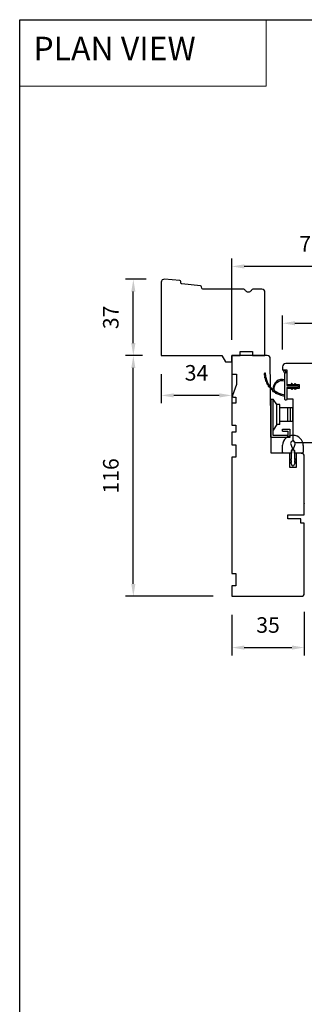
# Model space of a CAD drawing. Extents: x -4358 to -2164, y 5030 to 7126.
# Drawn here: x -3629 to -3492, y 6652 to 7126 of the extents above; entities that cross this region are included whole.
import ezdxf

# ---------------------------------------------------------------- set-up
doc = ezdxf.new("R2010")
doc.units = 0
doc.header["$LTSCALE"] = 10
doc.header["$MEASUREMENT"] = 0
doc.header["$PDMODE"] = 2
doc.header["$PDSIZE"] = -2
doc.layers.get('DEFPOINTS').update_dxf_attribs({"color": 2, "linetype": 'CONTINUOUS'})
for name, color, linetype in [('1', 1, 'CONTINUOUS'), ('5', 6, 'CONTINUOUS'), ('6', 1, 'CONTINUOUS'), ('8', 7, 'CONTINUOUS'), ('HARDWARE', 1, 'CONTINUOUS'), ('Visible (ANSI)', 7, 'CONTINUOUS')]:
    doc.layers.add(name, color=color, linetype=linetype)
doc.layers.add('2', color=2, linetype='CONTINUOUS', lineweight=9)
doc.layers.add('7', color=7, linetype='CONTINUOUS', lineweight=20)
doc.styles.add('BOLD', font='txt')
doc.styles.add('MODERN', font='tahoma.ttf')
doc.dimstyles.new('LWDEC$0', dxfattribs={"dimtxt": 2.5, "dimasz": 2, "dimexe": 1.25, "dimexo": 3, "dimgap": 2, "dimtad": 1, "dimtoh": 1, "dimzin": 1, "dimdsep": 46, "dimtxsty": 'MODERN', "dimcen": 0, "dimdle": 1.5, "dimadec": 0, "dimazin": 0, "dimtfac": 1, "dimtix": 1, "dimtmove": 0, "dimatfit": 3, "dimfxl": 1, "dimtzin": 0, "dimarcsym": 0})

# ---------------------------------------------------------------- blocks, each defined once
blk = doc.blocks.new('2868C')
at = {"layer": '1'}
for points in [[(8.31, 5.95, 0.171884), (8.28, 5.96, 0.583171), (3.5, 0.9), (2.98, 0.9, -0.519556), (7.69, 6.57, 0.678594), (7.73, 6.65, 0.207743), (-0.04, 10.19, -0.408958), (-0.09, 10.24), (-0.09, 10.64, -0.419299), (-0.04, 10.69, -0.372378), (10.89, 0.9), (10.39, 0.9, 0.12941)], [(0.75, 10.65, 0.017679), (-0.04, 10.69, -0.455609)], [(2.3, 10.4, 0.017638), (1.52, 10.55, -0.446077)], [(3.79, 9.95, 0.017587), (3.04, 10.2, -0.436338)], [(5.21, 9.28, 0.017526), (4.51, 9.64, -0.426583)], [(6.52, 8.43, 0.017456), (5.88, 8.88, -0.416994)], [(7.7, 7.41, 0.01738), (7.13, 7.94, -0.407743)], [(8.72, 6.23, 0.017298), (8.24, 6.83, -0.39899)], [(9.58, 4.91, 0.017215), (9.18, 5.58, -0.390882)], [(0, 0.9), (-1.24, 1.49, 1), (-1.5, 0.95), (-0.26, 0.08, -0.732951)], [(5.28, -2.2), (5.82, -2.58), (5.82, -3.2), (4.98, -2.61, -1)], [(5.28, -3.85), (5.82, -4.23), (5.82, -4.85), (4.98, -4.26, -1)], [(7.26, -2.2), (6.72, -2.58), (6.72, -3.2), (7.56, -2.61, 1)], [(7.26, -3.85), (6.72, -4.23), (6.72, -4.85), (7.56, -4.26, 1)]]:
    blk.add_lwpolyline(points, format="xyb", close=True, dxfattribs=at)
blk.add_ellipse((5.13, -4.06), major_axis=(-0.18, 0.18), ratio=1, start_param=-1.396263, end_param=1.745329, dxfattribs=at)
at = {"layer": '1', "extrusion": (0, 0, -1)}
blk.add_ellipse((7.41, -4.06), major_axis=(0.18, 0.18), ratio=1, start_param=-1.396263, end_param=1.745329, dxfattribs=at)
at = {"layer": '6'}
blk.add_lwpolyline([(6.72, -5.05), (6.72, 0), (12.46, 0, 1), (12.46, 0.9), (0, 0.9, 1), (0, 0), (5.82, 0), (5.82, -5.05, 1)], format="xyb", close=True, dxfattribs=at)
blk = doc.blocks.new('Lauren W.S.')
at = {"layer": '1'}
for p, q in [((-9.65, 5), (-6.49, 5)), ((-7.61, 0.04), (-10.31, 1.05)), ((-6.1, 4.62), (-6.1, 0.72)), ((-10.31, -1.05), (-7.61, -0.04)), ((-6.1, -0.72), (-6.1, -4.61)), ((-6.48, -5), (-9.87, -5))]:
    blk.add_line(p, q, dxfattribs=at)
for centre, radius, start, end in [((-9.59, 0), 5, 90.6876, 266.8086), ((-6.48, 4.62), 0.387, 360, 91.3007), ((-10.71, 0), 1.13, 69.34, 290.66), ((-6.48, -4.61), 0.387, 270, 360)]:
    blk.add_arc(centre, radius, start, end, dxfattribs=at)
at = {"layer": '6'}
for p, q in [((-7.61, -0.46), (-7.61, 0.46)), ((-7.61, 0.46), (-7.61, 0.04)), ((-7.36, 0.72), (-3.29, 0.72)), ((-6.1, 0.72), (-7.36, 0.72)), ((-3.07, 1.04), (-3.18, 1.28)), ((-2.77, 1.45), (-2.52, 0.86)), ((-2.3, 0.72), (-1.78, 0.72)), ((-1.57, 1.04), (-1.67, 1.28)), ((-1.27, 1.45), (-1.01, 0.86)), ((-0.8, 0.72), (-0.72, 0.72)), ((-7.61, -0.04), (-7.61, -0.46)), ((-3.29, -0.72), (-7.36, -0.72)), ((-7.36, -0.72), (-6.1, -0.72)), ((-3.18, -1.28), (-3.07, -1.04)), ((-2.52, -0.86), (-2.77, -1.46)), ((-1.78, -0.72), (-2.3, -0.72)), ((-1.67, -1.28), (-1.57, -1.04)), ((-1.01, -0.86), (-1.27, -1.46)), ((-0.72, -0.72), (-0.8, -0.72))]:
    blk.add_line(p, q, dxfattribs=at)
for centre, radius, start, end in [((-7.36, 0.46), 0.254, 90, 180), ((-7.36, 0.46), 0.254, 90, 180), ((-3.29, 0.95), 0.232, 270, 23.4142), ((-2.97, 1.36), 0.22, 24.1003, 202.7086), ((-2.3, 0.95), 0.232, 203.4142, 270), ((-1.78, 0.95), 0.232, 270, 23.4142), ((-1.47, 1.37), 0.22, 23.4142, 203.4142), ((-0.8, 0.95), 0.232, 203.4142, 270), ((-0.72, 0), 0.718, 270, 90.02), ((-7.36, -0.46), 0.254, 180, 270), ((-7.36, -0.46), 0.254, 180, 270), ((-3.29, -0.95), 0.232, 336.5858, 90), ((-2.98, -1.37), 0.22, 156.5858, 336.5858), ((-2.3, -0.95), 0.232, 90, 156.5858), ((-1.78, -0.95), 0.232, 336.5858, 90), ((-1.47, -1.37), 0.22, 156.5858, 336.5858), ((-0.8, -0.95), 0.232, 89.9381, 156.5858)]:
    blk.add_arc(centre, radius, start, end, dxfattribs=at)
blk = doc.blocks.new('*D134')
at = {"layer": '2', "color": 0, "linetype": 'ByBlock', "lineweight": -2, "transparency": 16777216}
for p, q in [((-3570.14, 6964.24), (-3578.36, 6964.24)), ((-3574.61, 6854.24), (-3574.61, 6958.24)), ((-3536.14, 6848.24), (-3578.36, 6848.24))]:
    blk.add_line(p, q, dxfattribs=at)
at = {"layer": '2', "color": 0, "transparency": 16777216}
for points in [[(-3575.61, 6958.24), (-3573.61, 6958.24), (-3574.61, 6964.24)], [(-3575.61, 6854.24), (-3573.61, 6854.24), (-3574.61, 6848.24)]]:
    blk.add_solid(points, dxfattribs=at)
at = {"layer": 'DEFPOINTS', "color": 0, "transparency": 16777216}
for p in [(-3574.61, 6964.24), (-3561.14, 6964.24), (-3527.14, 6848.24)]:
    blk.add_point(p, dxfattribs=at)
at = {"layer": '2', "color": 0, "transparency": 16777216, "insert": (-3584.5, 6906.24), "char_height": 7.5, "attachment_point": 5, "rotation": 90, "style": 'MODERN'}
blk.add_mtext('116', dxfattribs=at)
blk = doc.blocks.new('*D135')
at = {"layer": '2', "color": 0, "linetype": 'ByBlock', "lineweight": -2, "transparency": 16777216}
for p, q in [((-3568.5, 7001.02), (-3578.36, 7001.02)), ((-3574.61, 6970.24), (-3574.61, 6995.02)), ((-3570.14, 6964.24), (-3578.36, 6964.24))]:
    blk.add_line(p, q, dxfattribs=at)
at = {"layer": '2', "color": 0, "transparency": 16777216}
for points in [[(-3575.61, 6995.02), (-3573.61, 6995.02), (-3574.61, 7001.02)], [(-3575.61, 6970.24), (-3573.61, 6970.24), (-3574.61, 6964.24)]]:
    blk.add_solid(points, dxfattribs=at)
at = {"layer": 'DEFPOINTS', "color": 0, "transparency": 16777216}
for p in [(-3574.61, 7001.02), (-3559.5, 7001.02), (-3561.14, 6964.24)]:
    blk.add_point(p, dxfattribs=at)
at = {"layer": '2', "color": 0, "transparency": 16777216, "insert": (-3584.51, 6982.63), "char_height": 7.5, "attachment_point": 5, "rotation": 90, "style": 'MODERN'}
blk.add_mtext('37', dxfattribs=at)
blk = doc.blocks.new('*D136')
at = {"layer": '2', "color": 0, "linetype": 'ByBlock', "lineweight": -2, "transparency": 16777216}
for p, q in [((-3502.64, 6967.1), (-3502.64, 6983.54)), ((-3450.64, 6962.99), (-3450.64, 6983.54)), ((-3496.64, 6979.79), (-3456.64, 6979.79))]:
    blk.add_line(p, q, dxfattribs=at)
at = {"layer": '2', "color": 0, "transparency": 16777216}
for points in [[(-3496.64, 6980.79), (-3496.64, 6978.79), (-3502.64, 6979.79)], [(-3456.64, 6980.79), (-3456.64, 6978.79), (-3450.64, 6979.79)]]:
    blk.add_solid(points, dxfattribs=at)
at = {"layer": 'DEFPOINTS', "color": 0, "transparency": 16777216}
for p in [(-3450.64, 6979.79), (-3502.64, 6958.1), (-3450.64, 6953.99)]:
    blk.add_point(p, dxfattribs=at)
at = {"layer": '2', "color": 0, "transparency": 16777216, "insert": (-3476.64, 6989.7), "char_height": 7.5, "attachment_point": 5, "style": 'MODERN'}
blk.add_mtext('52', dxfattribs=at)
blk = doc.blocks.new('*D137')
at = {"layer": '2', "color": 0, "linetype": 'ByBlock', "lineweight": -2, "transparency": 16777216}
for p, q in [((-3527.14, 6971.74), (-3527.14, 7010.91)), ((-3456.64, 7007.16), (-3521.14, 7007.16)), ((-3450.64, 6962.99), (-3450.64, 7010.91))]:
    blk.add_line(p, q, dxfattribs=at)
at = {"layer": '2', "color": 0, "transparency": 16777216}
for points in [[(-3521.14, 7008.16), (-3521.14, 7006.16), (-3527.14, 7007.16)], [(-3456.64, 7008.16), (-3456.64, 7006.16), (-3450.64, 7007.16)]]:
    blk.add_solid(points, dxfattribs=at)
at = {"layer": 'DEFPOINTS', "color": 0, "transparency": 16777216}
for p in [(-3527.14, 7007.16), (-3527.14, 6962.74), (-3450.64, 6953.99)]:
    blk.add_point(p, dxfattribs=at)
at = {"layer": '2', "color": 0, "transparency": 16777216, "insert": (-3488.89, 7017.06), "char_height": 7.5, "attachment_point": 5, "style": 'MODERN'}
blk.add_mtext('76', dxfattribs=at)
blk = doc.blocks.new('*D138')
at = {"layer": '2', "color": 0, "linetype": 'ByBlock', "lineweight": -2, "transparency": 16777216}
for p, q in [((-3492.14, 6840.74), (-3492.14, 6819.79)), ((-3527.14, 6839.24), (-3527.14, 6819.79)), ((-3521.14, 6823.54), (-3498.14, 6823.54))]:
    blk.add_line(p, q, dxfattribs=at)
at = {"layer": '2', "color": 0, "transparency": 16777216}
for points in [[(-3521.14, 6824.54), (-3521.14, 6822.54), (-3527.14, 6823.54)], [(-3498.14, 6824.54), (-3498.14, 6822.54), (-3492.14, 6823.54)]]:
    blk.add_solid(points, dxfattribs=at)
at = {"layer": 'DEFPOINTS', "color": 0, "transparency": 16777216}
for p in [(-3527.14, 6848.24), (-3492.14, 6849.74), (-3492.14, 6823.54)]:
    blk.add_point(p, dxfattribs=at)
at = {"layer": '2', "color": 0, "transparency": 16777216, "insert": (-3509.64, 6833.44), "char_height": 7.5, "attachment_point": 5, "style": 'MODERN'}
blk.add_mtext('35', dxfattribs=at)
blk = doc.blocks.new('*D145')
at = {"layer": '2', "color": 0, "linetype": 'ByBlock', "lineweight": -2, "transparency": 16777216}
for p, q in [((-3561.14, 6955.24), (-3561.14, 6941.28)), ((-3527.14, 6955.24), (-3527.14, 6941.28)), ((-3533.14, 6945.03), (-3555.14, 6945.03))]:
    blk.add_line(p, q, dxfattribs=at)
at = {"layer": '2', "color": 0, "transparency": 16777216}
for points in [[(-3555.14, 6946.03), (-3555.14, 6944.03), (-3561.14, 6945.03)], [(-3533.14, 6946.03), (-3533.14, 6944.03), (-3527.14, 6945.03)]]:
    blk.add_solid(points, dxfattribs=at)
at = {"layer": 'DEFPOINTS', "color": 0, "transparency": 16777216}
for p in [(-3561.14, 6964.24), (-3527.14, 6964.24), (-3561.14, 6945.03)]:
    blk.add_point(p, dxfattribs=at)
at = {"layer": '2', "color": 0, "transparency": 16777216, "insert": (-3544.14, 6954.93), "char_height": 7.5, "attachment_point": 5, "style": 'MODERN'}
blk.add_mtext('34', dxfattribs=at)
blk = doc.blocks.new('TRACK', base_point=(400.47, 203.49))
at = {"layer": 'HARDWARE'}
for p, q in [((397.22, 213.99), (397.22, 207.73)), ((397.22, 213.99), (403.72, 213.99)), ((403.72, 213.99), (403.72, 207.73)), ((389.47, 212.49), (389.47, 203.49)), ((393.47, 212.49), (389.47, 212.49)), ((390.47, 211.49), (390.47, 204.49)), ((392.47, 211.49), (390.47, 211.49)), ((392.47, 208.99), (392.47, 211.49)), ((392.47, 208.99), (393.47, 208.99)), ((393.47, 208.99), (393.47, 212.49)), ((397.22, 212.8), (403.72, 212.8)), ((397.22, 211.58), (403.72, 211.58)), ((390.47, 204.49), (407.97, 204.49)), ((395.66, 206.23), (392.98, 204.49)), ((395.66, 207.73), (395.66, 206.23)), ((395.66, 207.73), (405.29, 207.73)), ((395.66, 206.23), (405.29, 206.23)), ((405.29, 207.73), (405.29, 206.23)), ((405.29, 206.23), (407.97, 204.49)), ((407.97, 203.49), (407.97, 204.49)), ((389.47, 203.49), (407.97, 203.49))]:
    blk.add_line(p, q, dxfattribs=at)

msp = doc.modelspace()

# ---------------------------------------------------------------- linework, layer by layer
at = {"layer": '7', "color": 1, "linetype": 'Continuous'}
msp.add_lwpolyline([(-3629.43, 7126.04), (-3510.52, 7126.04), (-3510.52, 7094.06), (-3629.43, 7094.06)], close=True, dxfattribs=at)
at = {"layer": '8', "linetype": 'Continuous'}
msp.add_lwpolyline([(-3629.43, 7126.04), (-2875.32, 7126.04), (-2875.32, 6634.53), (-3629.43, 6634.53)], close=True, dxfattribs=at)
at = {"layer": '8'}
for points in [[(-3541.69, 6997.38, 0.36397), (-3542.14, 6997.84), (-3551.19, 6998.71, -0.36397), (-3551.64, 6999.17), (-3551.69, 6999.85, 0.36397), (-3552.14, 7000.31), (-3559.5, 7001.02, 0.442617), (-3561.14, 6999.52), (-3561.14, 6964.24), (-3531.87, 6964.24), (-3530.14, 6961.24), (-3527.14, 6961.24), (-3527.14, 6964.24), (-3523.14, 6964.24), (-3523.14, 6966.24), (-3517.14, 6966.24), (-3517.14, 6964.24), (-3511.14, 6964.24), (-3511.14, 6994.74, 0.414214), (-3512.64, 6996.24), (-3516.54, 6996.24, 0.267949), (-3517.84, 6995.49, -0.57735), (-3520.44, 6995.49, 0.267949), (-3521.74, 6996.24), (-3541.14, 6996.24, -0.391392), (-3541.64, 6996.71)], [(-3492.14, 6849.74), (-3492.14, 6883.49), (-3493.89, 6883.49), (-3493.89, 6885.49), (-3500.14, 6885.49), (-3500.14, 6887.49), (-3492.14, 6887.49), (-3492.14, 6915.62, 0.41166), (-3493.63, 6917.12), (-3496.14, 6917.14), (-3496.14, 6910.24), (-3499.14, 6910.24), (-3499.14, 6917.17), (-3508.14, 6917.24), (-3508.54, 6962.76, 0.41166), (-3510.04, 6964.24), (-3527.14, 6964.24), (-3527.14, 6955.24), (-3524.89, 6955.24), (-3524.89, 6950.24), (-3526.83, 6944.92, 0.520567), (-3526.36, 6944.24), (-3525.14, 6944.24), (-3525.14, 6941.24), (-3527.14, 6941.24), (-3527.14, 6932.74), (-3527.14, 6930.74), (-3525.14, 6930.74), (-3525.14, 6927.24), (-3527.14, 6927.24), (-3527.14, 6921.24), (-3525.14, 6921.24), (-3525.14, 6915.24), (-3527.14, 6915.24), (-3527.14, 6859.24), (-3525.14, 6859.24), (-3525.14, 6853.24), (-3527.14, 6853.24), (-3527.14, 6848.24), (-3493.64, 6848.24, 0.414214)]]:
    msp.add_lwpolyline(points, format="xyb", close=True, dxfattribs=at)
msp.add_lwpolyline([(-3455.19, 6960.35), (-3501.14, 6960.35, 0.414213), (-3502.64, 6958.85), (-3502.64, 6957.35), (-3500.64, 6957.35), (-3500.64, 6950.35), (-3494.64, 6950.35), (-3494.64, 6948.35), (-3500.64, 6948.35), (-3500.64, 6943.36), (-3497.64, 6943.36), (-3497.64, 6923.86, 0.414214), (-3496.14, 6922.36), (-3488.14, 6922.35)], format="xyb", dxfattribs=at)
at = {"layer": 'Visible (ANSI)'}
msp.add_line((-3492.14, 6893.01), (-3492.14, 6892.74), dxfattribs=at)

# ---------------------------------------------------------------- block references
at = {"layer": '1', "xscale": -1, "rotation": 270}
msp.add_blockref('TRACK', (-3508.14, 6935.75), dxfattribs=at)
at = {"layer": '2', "rotation": 270}
msp.add_blockref('Lauren W.S.', (-3497.64, 6911.17), dxfattribs=at)
at = {"layer": '8', "xscale": -1, "rotation": 90}
msp.add_blockref('2868C', (-3500.64, 6955.59), dxfattribs=at)

# ---------------------------------------------------------------- texts
at = {"layer": '5', "linetype": 'Continuous', "lineweight": 15, "style": 'BOLD'}
msp.add_text('PLAN VIEW', height=11.327, dxfattribs=at).set_placement((-3622.83, 7106.5))

# ---------------------------------------------------------------- dimensions: what is measured, and where the dimension line sits
at = {"layer": '2'}
for base, p1, p2, picture, middle in [((-3527.1397, 7007.164), (-3450.64, 6953.9907), (-3527.1397, 6962.7442), '*D137', (-3488.8898, 7017.0626)), ((-3450.64, 6979.79), (-3502.64, 6958.1), (-3450.64, 6953.99), '*D136', (-3476.64, 6989.7)), ((-3561.14, 6945.03), (-3527.14, 6964.24), (-3561.14, 6964.24), '*D145', (-3544.14, 6954.93)), ((-3492.14, 6823.54), (-3527.14, 6848.24), (-3492.14, 6849.74), '*D138', (-3509.64, 6833.44))]:
    dim = msp.add_linear_dim(base=base, p1=p1, p2=p2, dimstyle='LWDEC$0', override={"dimscale": 3, "dimdec": 0, "dimtdec": 0, "dimfxl": 1.25, "dimarcsym": 1}, dxfattribs=at)
    dim.commit()
    dim.dimension.update_dxf_attribs({"geometry": picture, "text_midpoint": middle})
for base, p1, p2, picture, middle in [((-3574.61, 7001.02), (-3561.14, 6964.24), (-3559.5, 7001.02), '*D135', (-3584.51, 6982.63)), ((-3574.61, 6964.24), (-3527.14, 6848.24), (-3561.14, 6964.24), '*D134', (-3584.5, 6906.24))]:
    dim = msp.add_linear_dim(base=base, p1=p1, p2=p2, angle=90, dimstyle='LWDEC$0', override={"dimscale": 3, "dimdec": 0, "dimtdec": 0, "dimfxl": 1.25, "dimarcsym": 1}, dxfattribs=at)
    dim.commit()
    dim.dimension.update_dxf_attribs({"geometry": picture, "text_midpoint": middle})

doc.saveas('drawing.dxf')
